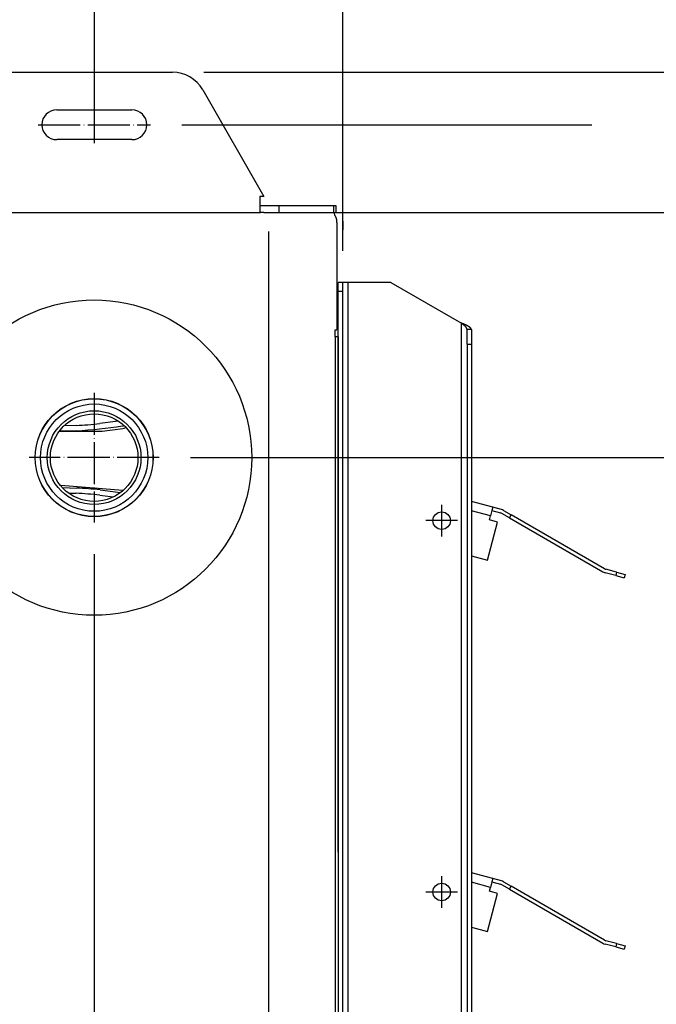
# Model space of a CAD drawing. Extents: x 5396 to 8422, y 8535 to 12855.
# Drawn here: x 6410 to 6592, y 11902 to 12183 of the extents above; entities that cross this region are included whole.
import ezdxf

# ---------------------------------------------------------------- set-up
doc = ezdxf.new("R2010")
doc.units = 0
doc.linetypes.add('DOT_CENTER', pattern=[14, 12, -1, 0, -1])
doc.layers.get('0').update_dxf_attribs({"linetype": 'CONTINUOUS'})
doc.layers.add('1', color=7, linetype='CONTINUOUS')
doc.styles.add('CONVERTER_18', font='txt.shx', dxfattribs={"width": 0.9})
doc.dimstyles.new('ME10_DIM_15', dxfattribs={"dimtxt": 40.5, "dimasz": 40.5, "dimexe": 13.5, "dimexo": 9, "dimgap": 18, "dimtad": 1, "dimsah": 1, "dimcen": 0.09, "dimclrd": 1, "dimclre": 1, "dimclrt": 3, "dimazin": 3, "dimtfac": 1, "dimtmove": 0, "dimatfit": 3})
doc.dimstyles.new('ME10_DIM_16', dxfattribs={"dimtxt": 40.5, "dimasz": 40.5, "dimexe": 13.5, "dimexo": 9, "dimgap": 16.2, "dimtad": 1, "dimsah": 1, "dimcen": 0.09, "dimclrd": 1, "dimclre": 1, "dimclrt": 3, "dimazin": 3, "dimtfac": 1, "dimtmove": 0, "dimatfit": 3})
doc.dimstyles.new('ME10_DIM_17', dxfattribs={"dimtxt": 40.5, "dimasz": 40.5, "dimexe": 13.5, "dimexo": 9, "dimgap": 16.2, "dimtad": 1, "dimsah": 1, "dimcen": 0.09, "dimclrd": 1, "dimclre": 1, "dimclrt": 3, "dimazin": 3, "dimtfac": 1, "dimtmove": 0, "dimatfit": 3})
doc.dimstyles.new('ME10_DIM_18', dxfattribs={"dimtxt": 40.5, "dimasz": 40.5, "dimexe": 13.5, "dimexo": 9, "dimgap": 16.2, "dimtad": 1, "dimsah": 1, "dimcen": 0.09, "dimclrd": 1, "dimclre": 1, "dimclrt": 3, "dimazin": 3, "dimtfac": 1, "dimtmove": 0, "dimatfit": 3})
doc.dimstyles.new('ME10_DIM_20', dxfattribs={"dimtxt": 40.5, "dimasz": 40.5, "dimexe": 13.5, "dimexo": 9, "dimgap": 18, "dimtad": 1, "dimsah": 1, "dimcen": 0.09, "dimclrd": 1, "dimclre": 1, "dimclrt": 3, "dimazin": 3, "dimtfac": 1, "dimtmove": 0, "dimatfit": 3})
doc.dimstyles.new('ME10_DIM_21', dxfattribs={"dimtxt": 40.5, "dimasz": 40.5, "dimexe": 36, "dimexo": 0, "dimgap": 16.2, "dimtad": 1, "dimsah": 1, "dimcen": 0.09, "dimclrd": 1, "dimclre": 1, "dimclrt": 3, "dimazin": 3, "dimtfac": 1, "dimtmove": 0, "dimatfit": 3})
doc.dimstyles.new('ME10_DIM_23', dxfattribs={"dimtxt": 40.5, "dimasz": 40.5, "dimexe": 13.5, "dimexo": 9, "dimgap": 16.2, "dimtad": 1, "dimsah": 1, "dimcen": 0.09, "dimclrd": 1, "dimclre": 1, "dimclrt": 3, "dimazin": 3, "dimtfac": 1, "dimtmove": 0, "dimatfit": 3})
doc.dimstyles.new('ME10_DIM_29', dxfattribs={"dimtxt": 40.5, "dimasz": 40.5, "dimexe": 13.5, "dimexo": 9, "dimgap": 18, "dimtad": 1, "dimsah": 1, "dimcen": 0.09, "dimclrd": 1, "dimclre": 1, "dimclrt": 3, "dimazin": 3, "dimtfac": 1, "dimtmove": 0, "dimatfit": 3})
doc.dimstyles.new('ME10_DIM_30', dxfattribs={"dimtxt": 40.5, "dimasz": 40.5, "dimexe": 13.5, "dimexo": 9, "dimgap": 18, "dimtad": 1, "dimsah": 1, "dimcen": 0.09, "dimclrd": 1, "dimclre": 1, "dimclrt": 3, "dimazin": 3, "dimtfac": 1, "dimtmove": 0, "dimatfit": 3})
doc.dimstyles.new('ME10_DIM_31', dxfattribs={"dimtxt": 40.5, "dimasz": 40.5, "dimexe": 13.5, "dimexo": 9, "dimgap": 18, "dimtad": 1, "dimsah": 1, "dimcen": 0.09, "dimclrd": 1, "dimclre": 1, "dimclrt": 3, "dimazin": 3, "dimtfac": 1, "dimtmove": 0, "dimatfit": 3})
doc.dimstyles.new('ME10_DIM_32', dxfattribs={"dimtxt": 40.5, "dimasz": 40.5, "dimexe": 13.5, "dimexo": 9, "dimgap": 18, "dimtad": 1, "dimsah": 1, "dimcen": 0.09, "dimclrd": 1, "dimclre": 1, "dimclrt": 3, "dimazin": 3, "dimtfac": 1, "dimtmove": 0, "dimatfit": 3})
doc.dimstyles.new('ME10_DIM_60', dxfattribs={"dimtxt": 40.5, "dimasz": 40.5, "dimexe": 13.5, "dimexo": 9, "dimgap": 18, "dimtad": 1, "dimsah": 1, "dimcen": 0.09, "dimclrd": 1, "dimclre": 1, "dimclrt": 3, "dimazin": 3, "dimtfac": 1, "dimtmove": 0, "dimatfit": 3})
doc.dimstyles.new('ME10_DIM_61', dxfattribs={"dimtxt": 40.5, "dimasz": 40.5, "dimexe": 13.5, "dimexo": 9, "dimgap": 18, "dimtad": 1, "dimsah": 1, "dimcen": 0.09, "dimclrd": 1, "dimclre": 1, "dimclrt": 3, "dimazin": 3, "dimtfac": 1, "dimtmove": 0, "dimatfit": 3})

# ---------------------------------------------------------------- blocks, each defined once
blk = doc.blocks.new('DEWATIP_55_1__2', base_point=(5512.36, 12265.49))
at = {"color": 2, "linetype": 'CONTINUOUS'}
for p, q in [((6501.98, 12108.07), (6500.73, 12108.07)), ((6500.73, 12105.57), (6500.73, 12108.07)), ((6501.98, 12108.07), (6500.73, 12108.07)), ((6500.73, 12105.57), (6500.73, 12108.07)), ((6501.98, 12105.57), (6501.98, 12108.07)), ((6503.58, 12108.07), (6501.98, 12108.07)), ((6503.58, 12108.07), (6501.98, 12108.07)), ((6515.73, 12108.07), (6503.58, 12108.07)), ((6515.73, 12108.07), (6503.58, 12108.07)), ((6515.73, 12108.07), (6535.88, 12096.43)), ((6515.73, 12108.07), (6535.88, 12096.43)), ((6500.73, 11945.45), (6500.73, 12105.57)), ((6500.73, 11945.45), (6500.73, 12105.57)), ((6501.98, 11450.57), (6501.98, 12105.57)), ((6537.48, 12090.46), (6537.48, 12094.58)), ((6537.92, 12094.58), (6537.48, 12094.58)), ((6538.73, 12094.58), (6537.92, 12094.58)), ((6538.73, 12094.58), (6538.73, 12090.46)), ((6538.73, 12094.58), (6538.73, 12090.46)), ((6537.48, 12090.46), (6537.48, 11465.68)), ((6537.48, 12090.46), (6538.73, 12090.46)), ((6538.73, 12090.46), (6538.73, 12045.55)), ((6538.73, 12090.46), (6538.73, 12045.55)), ((6538.73, 12045.55), (6538.73, 11939.55)), ((6538.73, 12045.55), (6538.73, 11939.55)), ((6544.85, 12043.91), (6538.73, 12045.55)), ((6544.59, 12042.95), (6544.18, 12041.4)), ((6544.85, 12043.91), (6544.59, 12042.95)), ((6544.59, 12042.95), (6547.04, 12042.29)), ((6547.3, 12043.26), (6544.85, 12043.91)), ((6549.62, 12040.87), (6547.43, 12042.13)), ((6547.93, 12043), (6550.12, 12041.73)), ((6543.31, 12028.8), (6546.22, 12039.66)), ((6543.88, 12040.29), (6544.18, 12041.4)), ((6546.22, 12039.66), (6543.88, 12040.29)), ((6549.62, 12040.87), (6550.12, 12041.73)), ((6549.62, 12040.87), (6576.28, 12025.47)), ((6576.78, 12026.34), (6550.12, 12041.73)), ((6538.73, 12030.02), (6543.31, 12028.8)), ((6579.96, 12024.4), (6576.91, 12025.21)), ((6580.21, 12025.36), (6577.16, 12026.18)), ((6580.21, 12025.36), (6582.63, 12024.72)), ((6579.96, 12024.4), (6582.37, 12023.75)), ((6582.63, 12024.72), (6582.37, 12023.75)), ((6538.73, 11939.55), (6538.73, 11924.02)), ((6538.73, 11939.55), (6538.73, 11924.02)), ((6544.85, 11937.91), (6538.73, 11939.55)), ((6544.85, 11937.91), (6544.59, 11936.95)), ((6547.3, 11937.26), (6544.85, 11937.91)), ((6543.88, 11934.29), (6544.18, 11935.4)), ((6544.59, 11936.95), (6544.18, 11935.4)), ((6544.59, 11936.95), (6547.04, 11936.29)), ((6549.62, 11934.87), (6547.43, 11936.13)), ((6547.93, 11937), (6550.12, 11935.73)), ((6549.62, 11934.87), (6550.12, 11935.73)), ((6576.78, 11920.34), (6550.12, 11935.73)), ((6543.31, 11922.8), (6546.22, 11933.66)), ((6546.22, 11933.66), (6543.88, 11934.29)), ((6549.62, 11934.87), (6576.28, 11919.47)), ((6538.73, 11924.02), (6538.73, 11833.55)), ((6538.73, 11924.02), (6538.73, 11833.55)), ((6538.73, 11924.02), (6543.31, 11922.8)), ((6579.96, 11918.4), (6576.91, 11919.21)), ((6580.21, 11919.36), (6577.16, 11920.18)), ((6579.96, 11918.4), (6582.37, 11917.75)), ((6580.21, 11919.36), (6582.63, 11918.72)), ((6582.63, 11918.72), (6582.37, 11917.75))]:
    blk.add_line(p, q, dxfattribs=at)
at = {"color": 1, "linetype": 'CONTINUOUS'}
for p, q in [((6503.58, 11448.07), (6503.58, 12108.07)), ((6503.58, 11448.07), (6503.58, 12108.07)), ((6500.73, 12105.57), (6501.98, 12105.57)), ((6535.88, 11459.7), (6535.88, 12096.43)), ((6535.88, 11459.7), (6535.88, 12096.43)), ((6544.18, 12041.4), (6538.73, 12042.86)), ((6580.21, 12025.36), (6579.96, 12024.4)), ((6544.18, 11935.4), (6538.73, 11936.86)), ((6580.21, 11919.36), (6579.96, 11918.4))]:
    blk.add_line(p, q, dxfattribs=at)
at = {"color": 2, "linetype": 'CONTINUOUS'}
for points in [[(6537.48, 12094.58), (6537.48, 12094.61), (6537.48, 12094.64), (6537.48, 12094.66), (6537.48, 12094.69), (6537.47, 12094.72), (6537.47, 12094.74), (6537.46, 12094.77), (6537.46, 12094.79), (6537.45, 12094.82), (6537.44, 12094.84), (6537.44, 12094.87), (6537.43, 12094.89), (6537.42, 12094.92), (6537.41, 12094.94), (6537.4, 12094.97), (6537.39, 12094.99), (6537.38, 12095.02), (6537.37, 12095.04), (6537.35, 12095.06), (6537.34, 12095.09), (6537.33, 12095.11), (6537.31, 12095.13), (6537.3, 12095.15), (6537.29, 12095.18), (6537.27, 12095.2), (6537.26, 12095.22), (6537.24, 12095.24), (6537.23, 12095.26), (6537.21, 12095.28), (6537.19, 12095.3), (6537.18, 12095.32), (6537.16, 12095.34), (6537.14, 12095.36), (6537.13, 12095.38), (6537.11, 12095.4), (6537.09, 12095.42), (6537.08, 12095.44), (6537.06, 12095.46), (6537.04, 12095.48), (6537.02, 12095.5), (6537, 12095.52), (6536.99, 12095.54), (6536.97, 12095.56), (6536.95, 12095.58), (6536.93, 12095.59), (6536.91, 12095.61), (6536.89, 12095.63), (6536.87, 12095.65), (6536.85, 12095.67), (6536.83, 12095.68), (6536.81, 12095.7), (6536.79, 12095.72), (6536.77, 12095.74), (6536.76, 12095.75), (6536.74, 12095.77), (6536.72, 12095.79), (6536.7, 12095.81), (6536.68, 12095.82), (6536.66, 12095.84), (6536.63, 12095.86), (6536.61, 12095.87), (6536.59, 12095.89), (6536.57, 12095.91), (6536.55, 12095.92), (6536.53, 12095.94), (6536.51, 12095.96), (6536.49, 12095.97), (6536.47, 12095.99), (6536.45, 12096.01), (6536.43, 12096.02), (6536.41, 12096.04), (6536.39, 12096.05), (6536.37, 12096.07), (6536.35, 12096.09), (6536.33, 12096.1), (6536.31, 12096.12), (6536.28, 12096.13), (6536.26, 12096.15), (6536.24, 12096.17), (6536.22, 12096.18), (6536.2, 12096.2), (6536.18, 12096.21), (6536.16, 12096.23), (6536.14, 12096.24), (6536.12, 12096.26), (6536.1, 12096.28), (6536.07, 12096.29), (6536.05, 12096.31), (6536.03, 12096.32), (6536.01, 12096.34), (6535.99, 12096.35), (6535.97, 12096.37), (6535.95, 12096.39), (6535.93, 12096.4), (6535.9, 12096.42), (6535.88, 12096.43)], [(6538.73, 12094.58), (6538.73, 12094.61), (6538.73, 12094.63), (6538.73, 12094.66), (6538.72, 12094.68), (6538.72, 12094.71), (6538.71, 12094.73), (6538.7, 12094.75), (6538.7, 12094.78), (6538.69, 12094.8), (6538.68, 12094.82), (6538.67, 12094.84), (6538.65, 12094.86), (6538.64, 12094.88), (6538.63, 12094.91), (6538.61, 12094.93), (6538.6, 12094.95), (6538.59, 12094.96), (6538.57, 12094.98), (6538.56, 12095), (6538.54, 12095.02), (6538.52, 12095.04), (6538.51, 12095.06), (6538.49, 12095.07), (6538.47, 12095.09), (6538.45, 12095.11), (6538.44, 12095.13), (6538.42, 12095.14), (6538.4, 12095.16), (6538.38, 12095.17), (6538.36, 12095.19), (6538.35, 12095.21), (6538.33, 12095.22), (6538.31, 12095.24), (6538.29, 12095.25), (6538.27, 12095.27), (6538.25, 12095.28), (6538.23, 12095.3), (6538.21, 12095.31), (6538.19, 12095.32), (6538.17, 12095.34), (6538.15, 12095.35), (6538.13, 12095.37), (6538.11, 12095.38), (6538.09, 12095.39), (6538.07, 12095.41), (6538.05, 12095.42), (6538.03, 12095.43), (6538.01, 12095.44), (6537.99, 12095.46), (6537.96, 12095.47), (6537.94, 12095.48), (6537.92, 12095.49), (6537.9, 12095.51), (6537.88, 12095.52), (6537.86, 12095.53), (6537.84, 12095.54), (6537.82, 12095.56), (6537.8, 12095.57), (6537.77, 12095.58), (6537.75, 12095.59), (6537.73, 12095.6), (6537.71, 12095.61), (6537.69, 12095.63), (6537.67, 12095.64), (6537.64, 12095.65), (6537.62, 12095.66), (6537.6, 12095.67), (6537.58, 12095.68), (6537.56, 12095.69), (6537.54, 12095.7), (6537.51, 12095.72), (6537.49, 12095.73), (6537.47, 12095.74), (6537.45, 12095.75), (6537.43, 12095.76), (6537.41, 12095.77), (6537.38, 12095.78), (6537.36, 12095.79), (6537.34, 12095.8), (6537.32, 12095.81), (6537.3, 12095.82), (6537.27, 12095.83), (6537.25, 12095.84), (6537.23, 12095.85), (6537.21, 12095.86), (6537.18, 12095.87), (6537.16, 12095.88), (6537.14, 12095.9), (6537.12, 12095.91), (6537.1, 12095.92), (6537.07, 12095.93), (6537.05, 12095.94), (6537.03, 12095.95), (6537.01, 12095.96), (6536.98, 12095.97), (6536.96, 12095.98), (6536.94, 12095.99), (6536.92, 12096), (6536.9, 12096.01), (6536.87, 12096.02), (6536.85, 12096.03), (6536.83, 12096.03), (6536.81, 12096.04), (6536.78, 12096.05), (6536.76, 12096.06), (6536.74, 12096.07), (6536.72, 12096.08), (6536.69, 12096.09), (6536.67, 12096.1), (6536.65, 12096.11), (6536.63, 12096.12), (6536.6, 12096.13), (6536.58, 12096.14), (6536.56, 12096.15), (6536.54, 12096.16), (6536.51, 12096.17), (6536.49, 12096.18), (6536.47, 12096.19), (6536.45, 12096.2), (6536.42, 12096.21), (6536.4, 12096.22), (6536.38, 12096.23), (6536.36, 12096.24), (6536.33, 12096.25), (6536.31, 12096.25), (6536.29, 12096.26), (6536.27, 12096.27), (6536.24, 12096.28), (6536.22, 12096.29), (6536.2, 12096.3), (6536.18, 12096.31), (6536.15, 12096.32), (6536.13, 12096.33), (6536.11, 12096.34), (6536.09, 12096.35), (6536.06, 12096.36), (6536.04, 12096.37), (6536.02, 12096.38), (6536, 12096.39), (6535.97, 12096.4), (6535.95, 12096.4), (6535.93, 12096.41), (6535.91, 12096.42), (6535.88, 12096.43)], [(6538.73, 12094.58), (6538.73, 12094.61), (6538.73, 12094.63), (6538.73, 12094.66), (6538.72, 12094.68), (6538.72, 12094.71), (6538.71, 12094.73), (6538.7, 12094.75), (6538.7, 12094.78), (6538.69, 12094.8), (6538.68, 12094.82), (6538.67, 12094.84), (6538.65, 12094.86), (6538.64, 12094.88), (6538.63, 12094.91), (6538.61, 12094.93), (6538.6, 12094.95), (6538.59, 12094.96), (6538.57, 12094.98), (6538.56, 12095), (6538.54, 12095.02), (6538.52, 12095.04), (6538.51, 12095.06), (6538.49, 12095.07), (6538.47, 12095.09), (6538.45, 12095.11), (6538.44, 12095.13), (6538.42, 12095.14), (6538.4, 12095.16), (6538.38, 12095.17), (6538.36, 12095.19), (6538.35, 12095.21), (6538.33, 12095.22), (6538.31, 12095.24), (6538.29, 12095.25), (6538.27, 12095.27), (6538.25, 12095.28), (6538.23, 12095.3), (6538.21, 12095.31), (6538.19, 12095.32), (6538.17, 12095.34), (6538.15, 12095.35), (6538.13, 12095.37), (6538.11, 12095.38), (6538.09, 12095.39), (6538.07, 12095.41), (6538.05, 12095.42), (6538.03, 12095.43), (6538.01, 12095.44), (6537.99, 12095.46), (6537.96, 12095.47), (6537.94, 12095.48), (6537.92, 12095.49), (6537.9, 12095.51), (6537.88, 12095.52), (6537.86, 12095.53), (6537.84, 12095.54), (6537.82, 12095.56), (6537.8, 12095.57), (6537.77, 12095.58), (6537.75, 12095.59), (6537.73, 12095.6), (6537.71, 12095.61), (6537.69, 12095.63), (6537.67, 12095.64), (6537.64, 12095.65), (6537.62, 12095.66), (6537.6, 12095.67), (6537.58, 12095.68), (6537.56, 12095.69), (6537.54, 12095.7), (6537.51, 12095.72), (6537.49, 12095.73), (6537.47, 12095.74), (6537.45, 12095.75), (6537.43, 12095.76), (6537.41, 12095.77), (6537.38, 12095.78), (6537.36, 12095.79), (6537.34, 12095.8), (6537.32, 12095.81), (6537.3, 12095.82), (6537.27, 12095.83), (6537.25, 12095.84), (6537.23, 12095.85), (6537.21, 12095.86), (6537.18, 12095.87), (6537.16, 12095.88), (6537.14, 12095.9), (6537.12, 12095.91), (6537.1, 12095.92), (6537.07, 12095.93), (6537.05, 12095.94), (6537.03, 12095.95), (6537.01, 12095.96), (6536.98, 12095.97), (6536.96, 12095.98), (6536.94, 12095.99), (6536.92, 12096), (6536.9, 12096.01), (6536.87, 12096.02), (6536.85, 12096.03), (6536.83, 12096.03), (6536.81, 12096.04), (6536.78, 12096.05), (6536.76, 12096.06), (6536.74, 12096.07), (6536.72, 12096.08), (6536.69, 12096.09), (6536.67, 12096.1), (6536.65, 12096.11), (6536.63, 12096.12), (6536.6, 12096.13), (6536.58, 12096.14), (6536.56, 12096.15), (6536.54, 12096.16), (6536.51, 12096.17), (6536.49, 12096.18), (6536.47, 12096.19), (6536.45, 12096.2), (6536.42, 12096.21), (6536.4, 12096.22), (6536.38, 12096.23), (6536.36, 12096.24), (6536.33, 12096.25), (6536.31, 12096.25), (6536.29, 12096.26), (6536.27, 12096.27), (6536.24, 12096.28), (6536.22, 12096.29), (6536.2, 12096.3), (6536.18, 12096.31), (6536.15, 12096.32), (6536.13, 12096.33), (6536.11, 12096.34), (6536.09, 12096.35), (6536.06, 12096.36), (6536.04, 12096.37), (6536.02, 12096.38), (6536, 12096.39), (6535.97, 12096.4), (6535.95, 12096.4), (6535.93, 12096.41), (6535.91, 12096.42), (6535.88, 12096.43)]]:
    blk.add_lwpolyline(points, dxfattribs=at)
for centre in [(6530.23, 12040.07), (6530.23, 12040.07), (6530.23, 12040.07), (6530.23, 11934.07), (6530.23, 11934.07), (6530.23, 11934.07)]:
    blk.add_circle(centre, 2.5, dxfattribs=at)
for centre, radius, start, end in [((6546.63, 12040.75), 1.6, 60, 75), ((6546.63, 12040.75), 2.6, 60, 75), ((6577.58, 12027.73), 2.6, -120, -105), ((6577.58, 12027.73), 1.6, -120, -105), ((6546.63, 11934.75), 1.6, 60, 75), ((6546.63, 11934.75), 2.6, 60, 75), ((6577.58, 11921.73), 2.6, -120, -105), ((6577.58, 11921.73), 1.6, -120, -105)]:
    blk.add_arc(centre, radius, start, end, dxfattribs=at)
at = {"layer": '1', "color": 2, "linetype": 'DOT_CENTER'}
for p, q in [((6530.23, 12044.57), (6530.23, 12035.57)), ((6534.73, 12040.07), (6525.73, 12040.07)), ((6530.23, 11938.57), (6530.23, 11929.57)), ((6534.73, 11934.07), (6525.73, 11934.07))]:
    blk.add_line(p, q, dxfattribs=at)
blk = doc.blocks.new('*D12')
at = {"layer": '1', "color": 1, "linetype": 'CONTINUOUS'}
for p, q in [((6431.06, 12167.32), (6431.06, 12259.2)), ((6501.98, 12117.07), (6501.98, 12259.2)), ((6350.06, 12245.7), (6431.06, 12245.7)), ((6431.06, 12245.7), (6501.98, 12245.7)), ((6501.98, 12245.7), (6582.98, 12245.7))]:
    blk.add_line(p, q, dxfattribs=at)
at = {"layer": '1', "color": 1}
for points in [[(6390.56, 12240.37), (6390.56, 12251.03), (6431.06, 12245.7)], [(6542.48, 12251.03), (6542.48, 12240.37), (6501.98, 12245.7)]]:
    blk.add_solid(points, dxfattribs=at)
at = {"layer": '1', "color": 3, "style": 'CONVERTER_18', "width": 0.9}
blk.add_text('70', height=40.5, rotation=0.0001, dxfattribs=at).set_placement((6442.24, 12263.91))
blk = doc.blocks.new('*D13')
at = {"layer": '1', "color": 1, "linetype": 'CONTINUOUS'}
for p, q in [((5915.77, 12567.85), (5915.77, 12445.38)), ((6501.98, 12117.07), (6501.98, 12472.38)), ((6501.98, 12458.88), (5915.77, 12458.88))]:
    blk.add_line(p, q, dxfattribs=at)
at = {"layer": '1', "color": 1}
for points in [[(5956.27, 12464.22), (5956.27, 12453.55), (5915.77, 12458.88)], [(6461.48, 12453.55), (6461.48, 12464.22), (6501.98, 12458.88)]]:
    blk.add_solid(points, dxfattribs=at)
at = {"layer": '1', "color": 3, "style": 'CONVERTER_18', "width": 0.9}
blk.add_text('550', height=40.5, rotation=0.0001, dxfattribs=at).set_placement((6171.98, 12475.29))
blk = doc.blocks.new('*D14')
at = {"layer": '1', "color": 1, "linetype": 'CONTINUOUS'}
for p, q in [((6181.38, 12111.57), (6181.38, 12328.09)), ((6501.98, 12134.57), (6501.98, 12328.09)), ((6501.98, 12314.59), (6181.38, 12314.59))]:
    blk.add_line(p, q, dxfattribs=at)
at = {"layer": '1', "color": 1}
for points in [[(6221.88, 12319.92), (6221.88, 12309.26), (6181.38, 12314.59)], [(6461.48, 12309.26), (6461.48, 12319.92), (6501.98, 12314.59)]]:
    blk.add_solid(points, dxfattribs=at)
at = {"layer": '1', "color": 3, "style": 'CONVERTER_18', "width": 0.9}
blk.add_text('320', height=40.5, rotation=0.0001, dxfattribs=at).set_placement((6304.79, 12331))
blk = doc.blocks.new('*D15')
at = {"layer": '1', "color": 1, "linetype": 'CONTINUOUS'}
for p, q in [((6152.25, 12226.67), (6152.25, 12400.66)), ((6501.98, 12134.57), (6501.98, 12400.66)), ((6501.98, 12387.16), (6152.25, 12387.16)), ((6152.25, 11847.32), (6152.25, 12171.43))]:
    blk.add_line(p, q, dxfattribs=at)
at = {"layer": '1', "color": 1}
for points in [[(6192.75, 12392.49), (6192.75, 12381.83), (6152.25, 12387.16)], [(6461.48, 12381.83), (6461.48, 12392.49), (6501.98, 12387.16)]]:
    blk.add_solid(points, dxfattribs=at)
at = {"layer": '1', "color": 3, "style": 'CONVERTER_18', "width": 0.9}
blk.add_text('360', height=40.5, rotation=0.0001, dxfattribs=at).set_placement((6290.22, 12403.57))
blk = doc.blocks.new('*D17')
at = {"layer": '1', "color": 1, "linetype": 'CONTINUOUS'}
for p, q in [((6431.01, 12030.53), (6431.01, 11175.19)), ((6501.98, 11439.07), (6501.98, 11175.19)), ((6431.01, 11188.69), (6350.01, 11188.69)), ((6501.98, 11188.69), (6431.01, 11188.69)), ((6582.98, 11188.69), (6501.98, 11188.69))]:
    blk.add_line(p, q, dxfattribs=at)
at = {"layer": '1', "color": 1}
for points in [[(6390.51, 11183.36), (6390.51, 11194.02), (6431.01, 11188.69)], [(6542.48, 11194.02), (6542.48, 11183.36), (6501.98, 11188.69)]]:
    blk.add_solid(points, dxfattribs=at)
at = {"layer": '1', "color": 3, "style": 'CONVERTER_18', "width": 0.9}
blk.add_text('70', height=40.5, rotation=0.0001, dxfattribs=at).set_placement((6442.22, 11206.9))
blk = doc.blocks.new('*D18')
at = {"layer": '1', "color": 1, "linetype": 'CONTINUOUS'}
for p, q in [((6251.06, 12158.32), (6251.06, 12281.7)), ((6431.06, 12158.32), (6431.06, 12281.7)), ((6431.06, 12245.7), (6251.06, 12245.7))]:
    blk.add_line(p, q, dxfattribs=at)
at = {"layer": '1', "color": 1}
for points in [[(6291.56, 12251.03), (6291.56, 12240.37), (6251.06, 12245.7)], [(6390.56, 12240.37), (6390.56, 12251.03), (6431.06, 12245.7)]]:
    blk.add_solid(points, dxfattribs=at)
at = {"layer": '1', "color": 3, "style": 'CONVERTER_18', "width": 0.9}
blk.add_text('180', height=40.5, rotation=0.0001, dxfattribs=at).set_placement((6304.16, 12262.11))
blk = doc.blocks.new('*D20')
at = {"layer": '1', "color": 1, "linetype": 'CONTINUOUS'}
for p, q in [((6462.34, 12168.07), (6895.7, 12168.07)), ((6882.2, 11388.07), (6882.2, 12168.07)), ((6462.34, 11388.07), (6584.91, 11388.07)), ((6630.83, 11388.07), (6651.31, 11388.07)), ((6655.68, 11388.07), (6655.68, 11388.07)), ((6676.63, 11388.07), (6895.7, 11388.07))]:
    blk.add_line(p, q, dxfattribs=at)
at = {"layer": '1', "color": 1}
for points in [[(6887.53, 12127.57), (6876.87, 12127.57), (6882.2, 12168.07)], [(6876.87, 11428.57), (6887.53, 11428.57), (6882.2, 11388.07)]]:
    blk.add_solid(points, dxfattribs=at)
at = {"layer": '1', "color": 3, "style": 'CONVERTER_18', "width": 0.9}
blk.add_text('780', height=40.5, rotation=90, dxfattribs=at).set_placement((6865.79, 11741.17))
blk = doc.blocks.new('*D26')
at = {"layer": '1', "color": 1, "linetype": 'CONTINUOUS'}
for p, q in [((6458.54, 12058.07), (6678.37, 12058.07)), ((6664.87, 11498.07), (6664.87, 12058.07)), ((6398.54, 11498.07), (6678.37, 11498.07))]:
    blk.add_line(p, q, dxfattribs=at)
at = {"layer": '1', "color": 1}
for points in [[(6670.2, 12017.57), (6659.53, 12017.57), (6664.87, 12058.07)], [(6659.53, 11538.57), (6670.2, 11538.57), (6664.87, 11498.07)]]:
    blk.add_solid(points, dxfattribs=at)
at = {"layer": '1', "color": 3, "style": 'CONVERTER_18', "width": 0.9}
blk.add_text('560', height=40.5, rotation=90, dxfattribs=at).set_placement((6646.66, 11741.17))
blk = doc.blocks.new('*D27')
at = {"layer": '1', "color": 1, "linetype": 'CONTINUOUS'}
for p, q in [((6664.87, 12128.07), (6664.87, 12209.07)), ((6492.77, 12128.07), (6678.37, 12128.07)), ((6664.87, 12058.07), (6664.87, 12128.07)), ((6458.54, 12058.07), (6678.37, 12058.07)), ((6664.87, 11977.07), (6664.87, 12058.07))]:
    blk.add_line(p, q, dxfattribs=at)
at = {"layer": '1', "color": 1}
for points in [[(6659.53, 12168.57), (6670.2, 12168.57), (6664.87, 12128.07)], [(6670.2, 12017.57), (6659.53, 12017.57), (6664.87, 12058.07)]]:
    blk.add_solid(points, dxfattribs=at)
at = {"layer": '1', "color": 3, "style": 'CONVERTER_18', "width": 0.9}
blk.add_text('70', height=40.5, rotation=90, dxfattribs=at).set_placement((6646.66, 12068))
blk = doc.blocks.new('*D28')
at = {"layer": '1', "color": 1, "linetype": 'CONTINUOUS'}
for p, q in [((6810.78, 12249.07), (6810.78, 12168.07)), ((6462.34, 12168.07), (6824.28, 12168.07)), ((6810.78, 12168.07), (6810.78, 12153.07)), ((6456.06, 12153.07), (6554.73, 12153.07)), ((6706.93, 12153.07), (6731.49, 12153.07)), ((6749.26, 12153.07), (6824.28, 12153.07)), ((6810.78, 12153.07), (6810.78, 12072.07))]:
    blk.add_line(p, q, dxfattribs=at)
at = {"layer": '1', "color": 1}
for points in [[(6805.45, 12208.57), (6816.11, 12208.57), (6810.78, 12168.07)], [(6816.11, 12112.57), (6805.45, 12112.57), (6810.78, 12153.07)]]:
    blk.add_solid(points, dxfattribs=at)
at = {"layer": '1', "color": 3, "style": 'CONVERTER_18', "width": 0.9}
blk.add_text('15', height=40.5, rotation=90, dxfattribs=at).set_placement((6792.57, 12195.53))
blk = doc.blocks.new('*D29')
at = {"layer": '1', "color": 1, "linetype": 'CONTINUOUS'}
for p, q in [((6456.06, 12153.07), (6573.09, 12153.07)), ((6698.56, 12153.07), (6730.9, 12153.07)), ((6744.26, 12153.07), (6824.28, 12153.07)), ((6810.78, 12153.07), (6810.78, 11403.07)), ((6456.06, 11403.07), (6590, 11403.07)), ((6696.45, 11403.07), (6730.67, 11403.07)), ((6750.73, 11403.07), (6824.28, 11403.07))]:
    blk.add_line(p, q, dxfattribs=at)
at = {"layer": '1', "color": 1}
for points in [[(6816.11, 12112.57), (6805.45, 12112.57), (6810.78, 12153.07)], [(6805.45, 11443.57), (6816.11, 11443.57), (6810.78, 11403.07)]]:
    blk.add_solid(points, dxfattribs=at)
at = {"layer": '1', "color": 3, "style": 'CONVERTER_18', "width": 0.9}
blk.add_text('750', height=40.5, rotation=90, dxfattribs=at).set_placement((6792.57, 11741.17))
blk = doc.blocks.new('*D57')
at = {"layer": '1', "color": 1, "linetype": 'CONTINUOUS'}
for p, q in [((6738.31, 12168.07), (6738.31, 12255.83)), ((6462.34, 12168.07), (6751.81, 12168.07)), ((6738.31, 12128.07), (6738.31, 12168.07)), ((6508.32, 12128.07), (6751.81, 12128.07)), ((6738.31, 12047.07), (6738.31, 12128.07))]:
    blk.add_line(p, q, dxfattribs=at)
at = {"layer": '1', "color": 1}
for points in [[(6732.98, 12208.57), (6743.64, 12208.57), (6738.31, 12168.07)], [(6743.64, 12087.57), (6732.98, 12087.57), (6738.31, 12128.07)]]:
    blk.add_solid(points, dxfattribs=at)
at = {"layer": '1', "color": 3, "style": 'CONVERTER_18', "width": 0.9}
blk.add_text('40', height=40.5, rotation=90, dxfattribs=at).set_placement((6720.1, 12207.27))
blk = doc.blocks.new('*D58')
at = {"layer": '1', "color": 1, "linetype": 'CONTINUOUS'}
for p, q in [((6508.32, 12128.07), (6751.81, 12128.07)), ((6738.31, 11428.07), (6738.31, 12128.07)), ((6509.06, 11428.07), (6751.81, 11428.07))]:
    blk.add_line(p, q, dxfattribs=at)
at = {"layer": '1', "color": 1}
for points in [[(6743.64, 12087.57), (6732.98, 12087.57), (6738.31, 12128.07)], [(6732.98, 11468.57), (6743.64, 11468.57), (6738.31, 11428.07)]]:
    blk.add_solid(points, dxfattribs=at)
at = {"layer": '1', "color": 3, "style": 'CONVERTER_18', "width": 0.9}
blk.add_text('700', height=40.5, rotation=90, dxfattribs=at).set_placement((6720.1, 11741.17))

msp = doc.modelspace()

# ---------------------------------------------------------------- linework, layer by layer
at = {"color": 3, "linetype": 'CONTINUOUS'}
for p, q in [((6228.768, 12168.066), (6453.343, 12168.066)), ((6462.003, 12163.066), (6479.48, 12132.566)), ((6479.48, 12132.566), (6478.305, 12132.566)), ((6478.305, 12132.566), (6478.305, 12131.666)), ((6478.305, 12131.666), (6478.305, 12128.066)), ((6478.305, 12130.066), (6483.768, 12130.066)), ((6483.768, 12130.066), (6499.323, 12130.066)), ((6499.323, 12130.066), (6500.055, 12130.066)), ((6500.055, 12130.066), (6500.055, 12128.066)), ((6499.323, 12128.066), (6500.055, 12128.066)), ((6499.666, 12127.849), (6499.461, 12128.066)), ((6499.754, 12127.231), (6499.666, 12127.849)), ((6501.984, 12125.566), (6501.984, 12123.066))]:
    msp.add_line(p, q, dxfattribs=at)
at = {"color": 2, "linetype": 'CONTINUOUS'}
for p, q in [((6420.305, 12157.316), (6441.805, 12157.316)), ((6441.805, 12148.816), (6420.305, 12148.816)), ((6483.768, 12130.066), (6483.768, 12128.066)), ((6499.323, 12130.066), (6499.323, 12128.066)), ((6203.644, 12128.066), (6478.466, 12128.066)), ((6479.425, 12128.066), (6478.466, 12128.066)), ((6479.425, 12128.066), (6483.768, 12128.066)), ((6479.43, 12128.066), (6480.786, 12128.066)), ((6483.768, 12128.066), (6499.323, 12128.066)), ((6500.345, 12125.216), (6500.345, 12094.566)), ((6499.85, 12092.566), (6499.85, 12094.566)), ((6499.85, 12094.566), (6500.345, 12094.566)), ((6499.899, 12092.566), (6499.85, 12092.566)), ((6500.734, 12092.566), (6499.899, 12092.566)), ((6500.734, 11463.566), (6500.734, 12092.566)), ((6425.857, 12067.243), (6422.46, 12067.154)), ((6437.854, 12068.456), (6432.59, 12067.773)), ((6439.505, 12067.205), (6439.382, 12067.168)), ((6421.744, 12065.635), (6421.077, 12065.618)), ((6421.092, 12065.635), (6421.744, 12065.635)), ((6425.935, 12065.745), (6421.744, 12065.635)), ((6421.744, 12065.635), (6433.291, 12065.635)), ((6433.291, 12065.635), (6439.171, 12066.409)), ((6439.942, 12066.616), (6440.01, 12066.644)), ((6439.171, 12048.722), (6421.464, 12050.085)), ((6421.999, 12049.49), (6425.935, 12049.387)), ((6423.788, 12047.943), (6425.857, 12047.889)), ((6432.746, 12048.851), (6438.452, 12048.11)), ((6439.271, 12048.705), (6439.171, 12048.722)), ((6432.59, 12047.359), (6436.408, 12046.863))]:
    msp.add_line(p, q, dxfattribs=at)
at = {"color": 1, "linetype": 'CONTINUOUS'}
msp.add_line((6499.899, 11463.566), (6499.899, 12092.566), dxfattribs=at)
at = {"color": 3, "linetype": 'CONTINUOUS'}
msp.add_lwpolyline([(6500.345, 12125.216), (6500.343, 12125.26), (6500.341, 12125.305), (6500.339, 12125.349), (6500.337, 12125.394), (6500.335, 12125.438), (6500.332, 12125.482), (6500.33, 12125.527), (6500.326, 12125.571), (6500.323, 12125.615), (6500.319, 12125.659), (6500.314, 12125.703), (6500.309, 12125.747), (6500.303, 12125.791), (6500.297, 12125.835), (6500.29, 12125.879), (6500.282, 12125.923), (6500.274, 12125.966), (6500.266, 12126.01), (6500.256, 12126.053), (6500.246, 12126.097), (6500.236, 12126.14), (6500.225, 12126.183), (6500.214, 12126.226), (6500.202, 12126.269), (6500.19, 12126.312), (6500.177, 12126.354), (6500.164, 12126.397), (6500.15, 12126.439), (6500.136, 12126.481), (6500.121, 12126.523), (6500.106, 12126.565), (6500.09, 12126.606), (6500.073, 12126.648), (6500.056, 12126.689), (6500.038, 12126.729), (6500.019, 12126.769), (6500, 12126.809), (6499.98, 12126.849), (6499.959, 12126.888), (6499.938, 12126.927), (6499.916, 12126.965), (6499.894, 12127.004), (6499.871, 12127.042), (6499.848, 12127.08), (6499.825, 12127.118), (6499.802, 12127.156), (6499.778, 12127.193), (6499.754, 12127.231)], dxfattribs=at)
at = {"color": 2, "linetype": 'CONTINUOUS'}
for radius in [16.85, 16.8, 15.32, 13.375, 12.5]:
    msp.add_circle((6431.005, 12058.066), radius, dxfattribs=at)
at = {"color": 3, "linetype": 'CONTINUOUS'}
msp.add_arc((6453.343, 12158.066), 10, 29.99999, 89.99998, dxfattribs=at)
at = {"color": 2, "linetype": 'CONTINUOUS'}
for centre, radius, start, end in [((6420.305, 12153.066), 4.25, 90, -90), ((6441.805, 12153.066), 4.25, -90, 90), ((6419.105, 12196.066), 129, -86.99996, -83.99995), ((6419.105, 12196.066), 130.5, -87, -81.2026), ((6438.605, 12070.066), 3, -81.20025, -74.99774), ((6438.605, 12070.066), 3.7, -81.20038, -68.82103), ((6419.105, 11919.066), 129, 84.00002, 87.00002), ((6419.105, 11919.066), 130.5, 83.99999, 86.99999)]:
    msp.add_arc(centre, radius, start, end, dxfattribs=at)
at = {"layer": '1', "color": 2, "linetype": 'DOT_CENTER'}
for p, q in [((6431.055, 12147.816), (6431.055, 12158.316)), ((6415.055, 12153.066), (6447.055, 12153.066)), ((6431.005, 12076.601), (6431.005, 12039.531)), ((6449.54, 12058.066), (6412.47, 12058.066))]:
    msp.add_line(p, q, dxfattribs=at)
at = {"layer": '1', "color": 1, "linetype": 'CONTINUOUS'}
msp.add_line((6480.81, 12122.58), (6480.81, 11433.839), dxfattribs=at)
at = {"layer": '1', "color": 2, "linetype": 'CONTINUOUS'}
msp.add_circle((6431.005, 12058.066), 45, dxfattribs=at)

# ---------------------------------------------------------------- block references
msp.add_blockref('DEWATIP_55_1__2', (5512.357, 12265.495))

# ---------------------------------------------------------------- dimensions: what is measured, and where the dimension line sits
at = {"layer": '1'}
for base, p1, p2, text, dimstyle, picture, middle in [((6501.984, 12458.885), (5915.769, 12576.849), (6501.984, 12108.066), '550', 'ME10_DIM_16', '*D13', (6208.876, 12490.87)), ((6501.984, 12387.159), (6152.254, 11838.323), (6501.984, 12125.566), '360', 'ME10_DIM_18', '*D15', (6327.119, 12419.144)), ((6501.984, 12314.589), (6181.377, 12102.566), (6501.984, 12125.566), '320', 'ME10_DIM_17', '*D14', (6341.68, 12346.574)), ((6431.055, 12245.702), (6251.055, 12158.316), (6431.055, 12158.316), '180', 'ME10_DIM_21', '*D18', (6341.055, 12277.687)), ((6431.055, 12245.702), (6501.984, 12108.066), (6431.055, 12158.316), '70', 'ME10_DIM_15', '*D12', (6466.519, 12279.487)), ((6501.984, 11188.691), (6431.005, 12039.531), (6501.984, 11448.066), '70', 'ME10_DIM_20', '*D17', (6466.494, 11222.475))]:
    dim = msp.add_linear_dim(base=base, p1=p1, p2=p2, text=text, dimstyle=dimstyle, dxfattribs=at)
    dim.commit()
    dim.dimension.update_dxf_attribs({"geometry": picture, "text_midpoint": middle, "text_rotation": 0.00014})
for base, p1, p2, dimstyle, picture, middle in [((6738.309, 12128.066), (6453.343, 12168.066), (6499.323, 12128.066), 'ME10_DIM_60', '*D57', (6704.525, 12231.55)), ((6810.779, 12168.066), (6447.055, 12153.066), (6453.343, 12168.066), 'ME10_DIM_31', '*D28', (6777.098, 12220.267)), ((6664.867, 12058.066), (6483.768, 12128.066), (6449.54, 12058.066), 'ME10_DIM_30', '*D27', (6631.082, 12093.066))]:
    dim = msp.add_linear_dim(base=base, p1=p1, p2=p2, angle=90, dimstyle=dimstyle, dxfattribs=at)
    dim.commit()
    dim.dimension.update_dxf_attribs({"geometry": picture, "text_midpoint": middle, "text_rotation": 90})
for base, p1, p2, text, dimstyle, picture, middle in [((6882.197, 11388.066), (6453.343, 12168.066), (6453.343, 11388.066), '780', 'ME10_DIM_23', '*D20', (6850.213, 11778.066)), ((6810.779, 12153.066), (6447.055, 11403.066), (6447.055, 12153.066), '750', 'ME10_DIM_32', '*D29', (6776.994, 11778.066)), ((6738.309, 11428.066), (6499.323, 12128.066), (6500.055, 11428.066), '700', 'ME10_DIM_61', '*D58', (6704.525, 11778.066)), ((6664.867, 11498.066), (6449.54, 12058.066), (6389.54, 11498.066), '560', 'ME10_DIM_29', '*D26', (6631.082, 11778.066))]:
    dim = msp.add_linear_dim(base=base, p1=p1, p2=p2, angle=90, text=text, dimstyle=dimstyle, dxfattribs=at)
    dim.commit()
    dim.dimension.update_dxf_attribs({"geometry": picture, "text_midpoint": middle, "text_rotation": 90})

doc.saveas('drawing.dxf')
